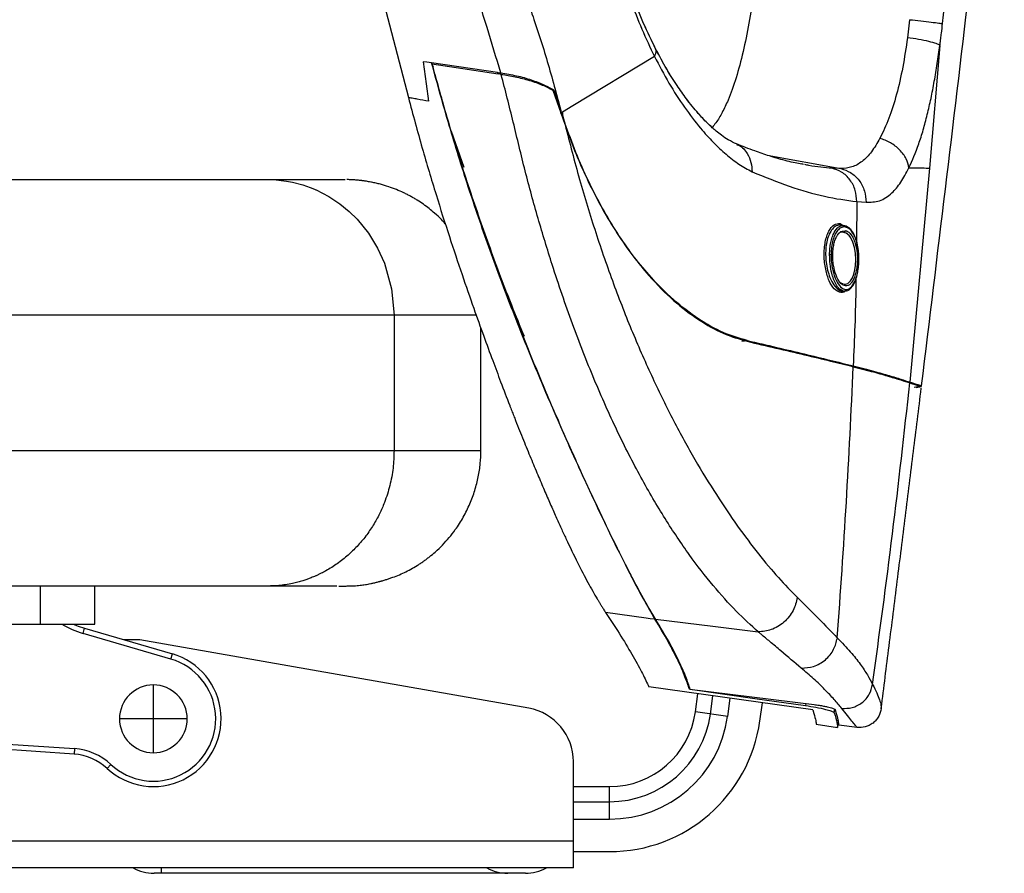
# Paper-space layout '_Right' of a CAD drawing. Units: millimetres. Extents: x -770 to -55, y -369 to 664.
# Drawn here: x -346 to -164, y 29 to 186 of the extents above; entities that cross this region are included whole.
import ezdxf

# ---------------------------------------------------------------- set-up
doc = ezdxf.new("R2010")
doc.units = ezdxf.units.MM

psp = doc.layouts.new('_Right')

# ---------------------------------------------------------------- linework, layer by layer
at = {"color": 7, "linetype": 'Continuous', "lineweight": 25}
for p, q in [((-175.46, 185.44), (-167.56, 258.4)), ((-278.18, 187.77), (-274.01, 171.79)), ((-181.54, 186.16), (-181.93, 182.83)), ((-175.95, 181.41), (-177.85, 158.74)), ((-257.54, 176.4), (-269.72, 178.18)), ((-269.72, 178.18), (-269.46, 177.38)), ((-228.61, 179.37), (-243.68, 170.25)), ((-269.69, 178), (-257.44, 176.14)), ((-257.31, 176.13), (-257.54, 176.4)), ((-256.89, 176.07), (-257.44, 176.14)), ((-247.36, 173.17), (-245.15, 166.9)), ((-247.08, 173.12), (-245.88, 169.34)), ((-245.99, 168.95), (-245.77, 169.01)), ((-245.77, 169.01), (-245.88, 169.34)), ((-245.46, 168.07), (-245.77, 169.01)), ((-243.68, 170.25), (-245.6, 169.09)), ((-245.46, 168.07), (-245.13, 167.07)), ((-266.11, 165.61), (-263.79, 158.94)), ((-245.15, 166.9), (-245.1, 166.77)), ((-207.79, 161.15), (-194.22, 158.68)), ((-201.24, 159.5), (-201.53, 159.57)), ((-194.22, 158.68), (-195.86, 158.75)), ((-177.85, 158.74), (-181.49, 119.3)), ((-191.27, 152.59), (-191.36, 145.3)), ((-191.28, 152.59), (-189.58, 152.48)), ((-194.36, 148.55), (-193.78, 148.21)), ((-194.19, 148.27), (-193.66, 148.19)), ((-194.14, 148.26), (-194.12, 148.41)), ((-194.33, 137.68), (-193.8, 137.42)), ((-193.6, 137.33), (-193.43, 137.37)), ((-194.16, 136.15), (-194.08, 136.13)), ((-194.08, 136.13), (-193.68, 136.08)), ((-276.65, 131.65), (-276.65, 106.65)), ((-260.64, 106.65), (-260.64, 129.27)), ((-212.47, 126.82), (-211.51, 126.96)), ((-181.51, 119.14), (-181.5, 119.14)), ((-181.5, 119.15), (-181.5, 119.14)), ((-179.52, 118.55), (-180.67, 118.28)), ((-179.35, 118.43), (-180.35, 118.2)), ((-179.35, 118.43), (-179.62, 118.53)), ((-341.87, 74.65), (-341.87, 81.65)), ((-331.87, 74.65), (-331.87, 81.65)), ((-230.15, 75.74), (-237.61, 76.79)), ((-376.87, 74.65), (-331.87, 74.65)), ((-334.03, 72.91), (-333.75, 73.87)), ((-317.83, 68.19), (-334.03, 72.91)), ((-333.75, 73.87), (-317.55, 69.15)), ((-323.55, 71.75), (-326.49, 71.75)), ((-251.81, 59.11), (-323.55, 71.75)), ((-194.88, 72.1), (-194.87, 72.06)), ((-317.83, 68.19), (-317.55, 69.15)), ((-321.05, 50.9), (-321.05, 63.4)), ((-199.39, 58.8), (-229.66, 63.05)), ((-222.16, 62.63), (-199.16, 59.78)), ((-221.05, 58.42), (-220.58, 61.77)), ((-218.29, 58.03), (-217.82, 61.38)), ((-215.1, 57.59), (-214.63, 60.94)), ((-209.16, 56.75), (-208.69, 60.1)), ((-200.68, 59.96), (-200.72, 59.6)), ((-215.1, 57.59), (-221.05, 58.42)), ((-199.39, 58.8), (-199.19, 58.12)), ((-195.43, 58.26), (-195.35, 58.92)), ((-314.8, 57.15), (-327.3, 57.15)), ((-194.83, 55.58), (-194.67, 56.84)), ((-335.69, 50.65), (-393.55, 54.65)), ((-198.79, 56.14), (-194.83, 55.58)), ((-191.23, 55.57), (-194.62, 55.99)), ((-373.91, 54.29), (-335.62, 51.65)), ((-335.62, 51.65), (-335.69, 50.65)), ((-243.55, 29.65), (-243.55, 49.26)), ((-328.88, 48.73), (-329.57, 48)), ((-243.55, 44.65), (-236.89, 44.65)), ((-236.89, 38.65), (-236.89, 44.65)), ((-243.55, 41.86), (-236.89, 41.86)), ((-243.55, 38.65), (-236.89, 38.65)), ((-393.55, 34.65), (-243.55, 34.65)), ((-243.55, 32.65), (-236.89, 32.65)), ((-243.55, 29.65), (-363.55, 29.65)), ((-319.55, 28.65), (-319.55, 29.65)), ((-252.42, 28.65), (-320.93, 28.65))]:
    psp.add_line(p, q, dxfattribs=at)
at = {"color": 7, "linetype": 'Continuous', "lineweight": 25, "flags": 128}
for points in [[(-269.72, 178.18), (-270.59, 178.31), (-271.28, 178.41)], [(-271.28, 178.41), (-270.71, 174.32), (-270.27, 171.11)], [(-299.97, 156.65), (-299.21, 156.64), (-298.37, 156.59), (-297.46, 156.5), (-296.47, 156.36), (-295.4, 156.16), (-293.5, 155.67), (-292.14, 155.2), (-291.31, 154.86), (-291.1, 154.77), (-291.05, 154.75), (-291.03, 154.74), (-291.03, 154.74), (-291.03, 154.74), (-291.03, 154.74), (-291.03, 154.74), (-291.03, 154.74), (-291.03, 154.74), (-291.03, 154.74), (-291.03, 154.74), (-291.03, 154.74), (-288.7, 153.54), (-286.67, 152.18), (-284.93, 150.75), (-283.48, 149.32), (-281.38, 146.74), (-279.7, 144.01), (-278.42, 141.22), (-277.09, 136.49), (-276.65, 131.65)], [(-193.43, 137.37), (-192.95, 137.48), (-192.42, 137.98), (-192.1, 138.53), (-191.83, 139.2), (-191.64, 139.97), (-191.51, 140.8), (-191.45, 141.93), (-191.52, 143.09), (-191.7, 144.1), (-192, 145.08), (-192.41, 145.91), (-192.71, 146.31), (-193.26, 146.78), (-193.58, 146.91), (-193.68, 146.93), (-193.74, 146.94), (-193.74, 146.94)], [(-179.52, 118.55), (-179.45, 118.57), (-179.33, 118.59)], [(-335.83, 74.65), (-334.95, 74.28), (-333.75, 73.87)], [(-228.57, 75.52), (-229.37, 75.63), (-230.15, 75.74)], [(-228.4, 75.54), (-217.85, 74.23), (-209.47, 73.2)], [(-222, 62.6), (-210.09, 60.92), (-200.72, 59.6)]]:
    psp.add_lwpolyline(points, dxfattribs=at)
at = {"color": 7, "linetype": 'Continuous', "lineweight": 25}
for centre, radius, start, end in [((-329.5, 88.44), 16.18, 238.5117, 253.7398), ((-321.05, 57.15), 12.5, 227.0648, 73.7398), ((-321.05, 57.15), 11.5, 227.0648, 73.7398), ((-321.05, 57.15), 6.25, 180, 90), ((-321.05, 57.15), 6.25, 90, 180), ((-253.55, 49.26), 10, 0, 80), ((-236.89, 60.65), 16, 270, 352), ((-236.89, 60.65), 18.79, 270, 352), ((-236.89, 60.65), 22, 270, 352), ((-236.89, 60.65), 28, 270, 352), ((-336.38, 40.68), 11, 47.0648, 86.0489), ((-336.38, 40.68), 10, 47.0648, 86.0489), ((-320.93, 36.65), 8, 241.045, 270), ((-255.68, 36.65), 8, 241.045, 270), ((-252.42, 36.65), 8, 270, 298.955)]:
    psp.add_arc(centre, radius, start, end, dxfattribs=at)
for points, knots in [([(-179.34, 118.59), (-176.39, 142.79), (-171.13, 185.97), (-166.23, 229.19), (-164.07, 248.2)], [0, 0, 0, 0, 0.5603, 1, 1, 1, 1]), ([(-261.18, 220.85), (-260.82, 218.79), (-260.08, 214.62), (-258.34, 208.44), (-256.33, 202.18), (-253.9, 195.12), (-251.16, 187.22), (-248.27, 178.42), (-246.68, 172.38), (-245.88, 169.34)], [0, 0, 0, 0, 0.11635, 0.235644, 0.358007, 0.482947, 0.652511, 0.824902, 1, 1, 1, 1]), ([(-256.97, 176.32), (-257.8, 179.12), (-259.52, 184.9), (-262.26, 193.47), (-264.93, 202.11), (-267.36, 210.68), (-268.38, 216.52), (-268.89, 219.45)], [0, 0, 0, 0, 0.195437, 0.403647, 0.60286, 0.801167, 1, 1, 1, 1]), ([(-234.86, 195.41), (-234.26, 193.52), (-233.07, 189.76), (-230.98, 184.36), (-229.4, 181.03), (-228.61, 179.37)], [0, 0, 0, 0, 0.335018, 0.668393, 1, 1, 1, 1]), ([(-228.4, 180.79), (-229.15, 182.33), (-230.65, 185.42), (-232.67, 190.47), (-233.84, 194.01), (-234.43, 195.79)], [0, 0, 0, 0, 0.330964, 0.664313, 1, 1, 1, 1]), ([(-228.4, 180.77), (-229.15, 182.31), (-230.66, 185.4), (-232.67, 190.45), (-233.84, 194), (-234.43, 195.77)], [0, 0, 0, 0, 0.330963, 0.664312, 1, 1, 1, 1]), ([(-210.36, 191.07), (-210.62, 189.2), (-211.13, 185.48), (-212.23, 180.17), (-213.52, 175.35), (-214.83, 171.66), (-216.1, 168.99), (-217.09, 167.3), (-217.74, 166.55), (-217.98, 166.28)], [0, 0, 0, 0, 0.176276, 0.350563, 0.526025, 0.700793, 0.815342, 0.932414, 1, 1, 1, 1]), ([(-181.54, 186.16), (-180.85, 186.08), (-179.41, 185.92), (-177.5, 185.7), (-176.04, 185.52), (-175.65, 185.47), (-175.46, 185.44)], [0, 0, 0, 0, 0.24232, 0.499999, 0.757678, 1, 1, 1, 1]), ([(-175.95, 181.41), (-175.95, 181.41), (-175.95, 181.42), (-175.95, 181.42), (-175.95, 181.43), (-175.94, 181.45), (-175.94, 181.49), (-175.93, 181.55), (-175.92, 181.66), (-175.89, 181.85), (-175.85, 182.2), (-175.77, 182.82), (-175.63, 183.92), (-175.53, 184.85), (-175.46, 185.44)], [0, 0, 0, 0, 0.001699, 0.003034, 0.005418, 0.009674, 0.017275, 0.030848, 0.055085, 0.098366, 0.17565, 0.313652, 0.560062, 1, 1, 1, 1]), ([(-181.93, 182.83), (-182.2, 180.99), (-182.75, 177.34), (-183.92, 172.3), (-185.32, 167.79), (-186.44, 165.45), (-187.01, 164.28)], [0, 0, 0, 0, 0.2510602, 0.5007718, 0.7501675, 1, 1, 1, 1]), ([(-175.95, 181.41), (-176.13, 181.52), (-176.5, 181.74), (-177.92, 182.13), (-179.8, 182.52), (-181.23, 182.73), (-181.93, 182.83)], [0, 0, 0, 0, 0.242358, 0.499999, 0.757641, 1, 1, 1, 1]), ([(-228.61, 179.37), (-228.52, 179.56), (-228.33, 179.96), (-228.27, 180.44), (-228.39, 180.67), (-228.43, 180.76)], [0, 0, 0, 0, 0.363381, 0.753178, 1, 1, 1, 1]), ([(-213.47, 163.22), (-213.97, 163.46), (-214.89, 163.88), (-216.15, 164.73), (-217.13, 165.5), (-218, 166.26), (-219.11, 167.31), (-220.72, 169.02), (-222.59, 171.33), (-224.53, 174.08), (-226.45, 177.11), (-227.72, 179.5), (-228.4, 180.77)], [0, 0, 0, 0, 0.111173, 0.200717, 0.267994, 0.315574, 0.375543, 0.480399, 0.618941, 0.730348, 0.857252, 1, 1, 1, 1]), ([(-218.01, 166.3), (-218.3, 166.57), (-219.13, 167.34), (-220.72, 169.04), (-222.59, 171.34), (-224.53, 174.1), (-226.44, 177.13), (-227.72, 179.52), (-228.39, 180.78)], [0, 0, 0, 0, 0.081349, 0.23563, 0.439452, 0.603341, 0.79002, 1, 1, 1, 1]), ([(-181.66, 158.81), (-181.04, 160.21), (-180.11, 162.32), (-179.02, 165.8), (-178.26, 168.61), (-177.58, 171.61), (-176.97, 174.77), (-176.42, 178.04), (-176.11, 180.29), (-175.95, 181.41)], [0, 0, 0, 0, 0.249154, 0.374202, 0.499405, 0.624664, 0.749871, 0.874993, 1, 1, 1, 1]), ([(-228.37, 75.49), (-229.1, 76.71), (-230.54, 79.13), (-233.17, 84.08), (-235.91, 89.53), (-238.68, 95.26), (-241.36, 100.96), (-244.18, 107.15), (-247.45, 114.57), (-251.16, 123.34), (-255.22, 133.51), (-259.19, 144.18), (-262.99, 155.24), (-266.52, 166.62), (-268.65, 174.32), (-269.72, 178.18)], [0, 0, 0, 0, 0.083445, 0.166351, 0.249628, 0.312461, 0.374701, 0.436757, 0.499081, 0.582811, 0.666015, 0.749315, 0.833064, 0.916479, 1, 1, 1, 1]), ([(-228.61, 179.37), (-227.73, 177.7), (-225.98, 174.37), (-223.11, 169.95), (-220.36, 166.34), (-217.78, 163.48), (-215.41, 161.27), (-213.01, 159.41), (-211.41, 158.53), (-210.6, 158.09)], [0, 0, 0, 0, 0.165976, 0.331838, 0.497891, 0.622758, 0.747999, 0.873715, 1, 1, 1, 1]), ([(-269.69, 178), (-268.62, 174.16), (-266.48, 166.48), (-262.94, 155.16), (-259.15, 144.14), (-255.18, 133.52), (-251.14, 123.38), (-247.12, 113.83), (-243.23, 105.02), (-239.57, 97.07), (-236.23, 90.07), (-233.28, 84.15), (-230.69, 79.22), (-229.26, 76.81), (-228.55, 75.6)], [0, 0, 0, 0, 0.083544, 0.167069, 0.250598, 0.334032, 0.417444, 0.500917, 0.584445, 0.667822, 0.751217, 0.834619, 0.917485, 1, 1, 1, 1]), ([(-252.6, 127.69), (-253.38, 129.6), (-255.51, 134.8), (-258.92, 143.88), (-262.72, 154.74), (-266.28, 165.95), (-268.4, 173.56), (-269.46, 177.37)], [0, 0, 0, 0, 0.126118, 0.343663, 0.562577, 0.780775, 1, 1, 1, 1]), ([(-257.54, 176.4), (-257.5, 176.39), (-257.44, 176.38), (-257.35, 176.37), (-257.23, 176.36), (-257.1, 176.34), (-257.01, 176.33), (-256.98, 176.32), (-256.98, 176.32), (-256.97, 176.32)], [0, 0, 0, 0, 0.249996, 0.278879, 0.499995, 0.857298, 0.95547, 0.984438, 1, 1, 1, 1]), ([(-256.97, 176.32), (-255.99, 176.17), (-254.01, 175.86), (-251.31, 175.08), (-248.91, 174.17), (-247.69, 173.47), (-247.08, 173.12)], [0, 0, 0, 0, 0.249179, 0.499399, 0.749714, 1, 1, 1, 1]), ([(-209.47, 73.2), (-210.81, 74.42), (-213.49, 76.85), (-217.78, 81.64), (-222.18, 87.31), (-226.66, 93.97), (-231.13, 101.6), (-235.53, 110.2), (-239.77, 119.69), (-243.79, 129.96), (-247.22, 139.98), (-250.1, 149.46), (-252.52, 158.24), (-254.6, 167.18), (-256.13, 173.12), (-256.89, 176.07)], [0, 0, 0, 0, 0.081415, 0.163031, 0.244913, 0.327199, 0.409949, 0.493242, 0.577026, 0.661236, 0.745764, 0.809323, 0.872947, 0.937105, 1, 1, 1, 1]), ([(-256.89, 176.07), (-256.02, 175.93), (-254.21, 175.65), (-251.62, 174.96), (-249.24, 174.13), (-247.98, 173.48), (-247.36, 173.17)], [0, 0, 0, 0, 0.233478, 0.486892, 0.74719, 1, 1, 1, 1]), ([(-270.27, 171.11), (-270.97, 171.24), (-271.97, 171.42), (-273.11, 171.63), (-273.61, 171.72), (-273.86, 171.76), (-273.96, 171.78), (-274.01, 171.79)], [0, 0, 0, 0, 0.559998, 0.806398, 0.914814, 0.962517, 1, 1, 1, 1]), ([(-274.01, 171.79), (-273.17, 168.67), (-271.55, 162.64), (-268.98, 154.09), (-266.52, 146.3), (-264.18, 139.31), (-262.06, 133.2), (-260.17, 127.93), (-258.51, 123.41), (-256.91, 119.14), (-255.8, 116.24), (-255.12, 114.49), (-254.93, 114), (-254.74, 113.53), (-254.56, 113.07), (-254.39, 112.62), (-253.79, 111.1), (-252.79, 108.6), (-251.43, 105.27), (-250.15, 102.21), (-248.96, 99.4), (-247.84, 96.83), (-246.81, 94.49), (-245.84, 92.36), (-244.49, 89.42), (-242.8, 85.95), (-240.88, 82.26), (-239.67, 80.12), (-239.02, 79.04), (-238.89, 78.82), (-238.76, 78.6), (-238.62, 78.38), (-238.49, 78.17), (-238.29, 77.85), (-238.06, 77.48), (-237.84, 77.12), (-237.7, 76.92), (-237.64, 76.82), (-237.62, 76.8), (-237.61, 76.79), (-237.61, 76.79), (-237.61, 76.79), (-237.61, 76.79), (-237.61, 76.79), (-237.61, 76.79)], [0, 0, 0, 0, 0.071944, 0.139113, 0.20133, 0.258532, 0.31073, 0.354981, 0.394978, 0.430781, 0.471716, 0.476549, 0.481261, 0.485852, 0.490322, 0.494671, 0.498899, 0.535066, 0.569788, 0.603093, 0.635004, 0.66554, 0.694718, 0.722548, 0.749038, 0.815492, 0.878955, 0.940627, 0.945651, 0.950664, 0.955668, 0.960662, 0.965646, 0.970619, 0.983443, 0.992617, 0.998135, 0.999523, 0.999874, 0.999964, 0.999988, 0.999995, 0.999998, 1, 1, 1, 1]), ([(-245.77, 169.01), (-245.77, 169), (-245.77, 169), (-245.77, 169), (-245.77, 168.99), (-245.77, 168.99), (-245.77, 168.99), (-245.77, 168.99), (-245.77, 168.99), (-245.77, 168.99), (-245.77, 168.99), (-245.77, 168.99), (-245.77, 168.99), (-245.77, 168.99), (-245.77, 168.99), (-245.77, 168.99), (-245.77, 168.99), (-245.77, 168.99), (-245.77, 168.99), (-245.77, 168.99), (-245.77, 168.99), (-245.77, 168.99), (-245.76, 168.99), (-245.76, 168.99), (-245.76, 168.99), (-245.76, 168.99), (-245.76, 169), (-245.76, 169), (-245.74, 169.01), (-245.72, 169.02), (-245.67, 169.05), (-245.63, 169.08), (-245.6, 169.09)], [0, 0, 0, 0, 0.024576, 0.033596, 0.040809, 0.040903, 0.04095, 0.04098, 0.041021, 0.04115, 0.042321, 0.042636, 0.042712, 0.042742, 0.042792, 0.042894, 0.043264, 0.046987, 0.047014, 0.047077, 0.047316, 0.048237, 0.049157, 0.049394, 0.049482, 0.054031, 0.062192, 0.092444, 0.152947, 0.273955, 0.51597, 1, 1, 1, 1]), ([(-245.6, 169.09), (-245.6, 169.09), (-245.6, 169.09), (-245.6, 169.09), (-245.61, 169.07), (-245.61, 169.03), (-245.6, 168.94), (-245.58, 168.78), (-245.53, 168.48), (-245.49, 168.24), (-245.46, 168.07)], [0, 0, 0, 0, 0.004474, 0.009691, 0.01599, 0.04289, 0.137623, 0.289595, 0.499712, 1, 1, 1, 1]), ([(-211.51, 126.96), (-212.98, 127.39), (-215.92, 128.25), (-220.48, 130.81), (-225.1, 134.35), (-229.17, 138.44), (-232.65, 142.7), (-235.52, 146.82), (-238.26, 151.37), (-240.8, 156.31), (-243.12, 161.54), (-244.46, 165.24), (-245.13, 167.07)], [0, 0, 0, 0, 0.123796, 0.249522, 0.37579, 0.502212, 0.586472, 0.670653, 0.754479, 0.837625, 0.919694, 1, 1, 1, 1]), ([(-245.1, 166.77), (-244.44, 164.95), (-243.1, 161.26), (-240.77, 156.06), (-238.22, 151.14), (-235.49, 146.61), (-232.62, 142.51), (-229.15, 138.26), (-225.08, 134.18), (-220.47, 130.66), (-215.91, 128.1), (-212.97, 127.24), (-211.51, 126.81)], [0, 0, 0, 0, 0.080165, 0.162213, 0.245374, 0.3291, 0.413234, 0.497536, 0.623942, 0.750275, 0.876107, 1, 1, 1, 1]), ([(-245.1, 166.77), (-244.23, 163.4), (-242.5, 156.65), (-239.49, 146.83), (-236.21, 137.38), (-232.69, 128.39), (-228.96, 119.94), (-225.1, 112.09), (-221.15, 104.9), (-217.18, 98.4), (-213.25, 92.6), (-209.41, 87.51), (-205.7, 83.08), (-203.4, 80.72), (-202.24, 79.54)], [0, 0, 0, 0, 0.083774, 0.167377, 0.250785, 0.334011, 0.417067, 0.500032, 0.582943, 0.665928, 0.749037, 0.832376, 0.916013, 1, 1, 1, 1]), ([(-187.01, 164.28), (-187.52, 163.39), (-188.54, 161.64), (-190.28, 159.91), (-192.16, 158.83), (-193.53, 158.73), (-194.22, 158.69)], [0, 0, 0, 0, 0.250499, 0.500558, 0.75028, 1, 1, 1, 1]), ([(-181.66, 158.81), (-181.79, 159.37), (-182.07, 160.54), (-183.31, 162.18), (-185, 163.53), (-186.35, 164.03), (-187.01, 164.28)], [0, 0, 0, 0, 0.243054, 0.500001, 0.756948, 1, 1, 1, 1]), ([(-201.12, 159.44), (-201.51, 159.51), (-202.26, 159.64), (-203.66, 159.93), (-205.44, 160.41), (-207.58, 161.06), (-210.29, 161.98), (-212.36, 162.79), (-213.49, 163.23)], [0, 0, 0, 0, 0.1434415, 0.2751594, 0.399033, 0.5554077, 0.7556858, 1, 1, 1, 1]), ([(-213.48, 163.14), (-213.31, 163.08), (-212.48, 162.82), (-211.51, 161.62), (-210.71, 159.9), (-210.64, 158.68), (-210.6, 158.09)], [0, 0, 0, 0, 0.092329, 0.452921, 0.734233, 1, 1, 1, 1]), ([(-210.6, 158.09), (-208.3, 157.16), (-203.68, 155.29), (-197.15, 153.39), (-193.23, 152.85), (-191.27, 152.59)], [0, 0, 0, 0, 0.33207, 0.665453, 1, 1, 1, 1]), ([(-195.86, 158.75), (-197.23, 158.85), (-198.85, 158.97), (-200.63, 159.37), (-200.89, 159.43)], [0, 0, 0, 0, 0.8512, 1, 1, 1, 1]), ([(-191.27, 152.59), (-191.33, 153.29), (-191.44, 154.73), (-192.46, 156.66), (-193.98, 158.14), (-195.25, 158.55), (-195.86, 158.75)], [0, 0, 0, 0, 0.242386, 0.499997, 0.75761, 1, 1, 1, 1]), ([(-194.22, 158.69), (-193.6, 158.48), (-192.32, 158.06), (-190.78, 156.57), (-189.75, 154.63), (-189.64, 153.18), (-189.58, 152.48)], [0, 0, 0, 0, 0.242316, 0.5, 0.757684, 1, 1, 1, 1]), ([(-189.58, 152.48), (-188.74, 152.49), (-187.04, 152.52), (-184.94, 153.92), (-183.14, 156.01), (-182.15, 157.87), (-181.66, 158.81)], [0, 0, 0, 0, 0.2790138, 0.5590015, 0.7794342, 1, 1, 1, 1]), ([(-181.66, 158.81), (-180.8, 158.82), (-179.26, 158.84), (-178.28, 158.77), (-177.85, 158.74)], [0, 0, 0, 0, 0.559786, 1, 1, 1, 1]), ([(-386.63, 156.65), (-383.9, 156.65), (-378.43, 156.65), (-370.39, 156.65), (-362.64, 156.65), (-355.28, 156.65), (-348.44, 156.65), (-342.17, 156.65), (-336.45, 156.65), (-331.19, 156.65), (-325.67, 156.65), (-320.06, 156.65), (-314.44, 156.65), (-309.3, 156.65), (-304.51, 156.65), (-301.48, 156.65), (-299.97, 156.65)], [0, 0, 0, 0, 0.063084, 0.126147, 0.188614, 0.251132, 0.314086, 0.375385, 0.43668, 0.498381, 0.559994, 0.647781, 0.735726, 0.823836, 0.911906, 1, 1, 1, 1]), ([(-299.97, 156.65), (-298.36, 156.65), (-295.13, 156.65), (-291.66, 156.65), (-289.07, 156.65), (-287.33, 156.65), (-286.17, 156.65), (-285.7, 156.65), (-285.69, 156.65), (-285.69, 156.65)], [0, 0, 0, 0, 0.149812, 0.299474, 0.449351, 0.598696, 0.747812, 0.943134, 1, 1, 1, 1]), ([(-267.19, 148.49), (-267.42, 148.75), (-268.07, 149.47), (-269.02, 150.35), (-270.12, 151.27), (-271.17, 152.06), (-272.14, 152.71), (-272.94, 153.2), (-273.57, 153.55), (-274.21, 153.89), (-275.15, 154.36), (-276.38, 154.89), (-277.82, 155.41), (-278.98, 155.75), (-279.95, 155.99), (-280.71, 156.15), (-281.35, 156.27), (-281.87, 156.35), (-282.14, 156.39), (-282.33, 156.42), (-282.52, 156.45), (-282.71, 156.47), (-282.89, 156.49), (-283.15, 156.52), (-283.43, 156.55), (-283.79, 156.58), (-284.14, 156.6), (-284.47, 156.62), (-284.78, 156.63), (-285.06, 156.64), (-285.24, 156.65), (-285.33, 156.65), (-285.34, 156.65)], [0, 0, 0, 0, 0.0289936, 0.0793198, 0.1157317, 0.1494222, 0.1799445, 0.1944721, 0.209068, 0.2244077, 0.2412722, 0.2825254, 0.3383472, 0.4127841, 0.4550405, 0.49455, 0.5261869, 0.537824, 0.5425646, 0.5467208, 0.5505643, 0.5545207, 0.5590647, 0.564591, 0.579628, 0.6012006, 0.6418787, 0.6980218, 0.7714721, 0.8639967, 0.9773206, 1, 1, 1, 1]), ([(-194.48, 135.85), (-194.82, 136.01), (-195.51, 136.33), (-196.41, 137.88), (-196.98, 139.68), (-197.23, 141.33), (-197.32, 142.63), (-197.27, 143.93), (-197.11, 145.16), (-196.84, 146.26), (-196.33, 147.46), (-195.48, 148.5), (-194.73, 148.53), (-194.36, 148.55)], [0, 0, 0, 0, 0.125177, 0.251133, 0.376063, 0.43967, 0.500859, 0.563685, 0.627186, 0.687909, 0.74921, 0.873749, 1, 1, 1, 1]), ([(-194.19, 148.27), (-194.49, 148.26), (-195.05, 148.24), (-195.78, 147.61), (-196.36, 146.69), (-196.77, 145.53), (-196.99, 144.21), (-197.06, 142.8), (-196.95, 141.34), (-196.68, 139.88), (-196.21, 138.42), (-195.5, 137.05), (-194.8, 136.37), (-194.32, 136.19), (-194.2, 136.16), (-194.17, 136.15), (-194.16, 136.15), (-194.16, 136.15), (-194.16, 136.15), (-194.16, 136.15), (-194.16, 136.15), (-194.16, 136.15), (-194.16, 136.15)], [0, 0, 0, 0, 0.0991868, 0.1889337, 0.2698723, 0.3428655, 0.413921, 0.4860534, 0.557041, 0.6348753, 0.7194706, 0.8241386, 0.9557523, 0.988876, 0.9971892, 0.9992824, 0.9998132, 0.9999496, 0.9999855, 0.9999955, 0.9999984, 1, 1, 1, 1]), ([(-196.3, 142.79), (-196.28, 143.18), (-196.26, 143.96), (-196.08, 145.07), (-195.81, 146.08), (-195.38, 147.12), (-194.64, 148.08), (-194.01, 148.15), (-193.66, 148.19)], [0, 0, 0, 0, 0.123924, 0.249256, 0.377106, 0.508523, 0.726886, 1, 1, 1, 1]), ([(-190.9, 141.53), (-190.9, 142.02), (-190.9, 143.01), (-191.1, 144.4), (-191.43, 145.63), (-191.98, 146.87), (-192.71, 147.69), (-193.53, 147.97), (-194.2, 147.83), (-194.81, 147.32), (-195.32, 146.54), (-195.71, 145.5), (-195.98, 144.23), (-196.01, 143.26), (-196.03, 142.78)], [0, 0, 0, 0, 0.077484, 0.15668, 0.233474, 0.311985, 0.448924, 0.534014, 0.619363, 0.702113, 0.774782, 0.846093, 0.9232, 1, 1, 1, 1]), ([(-193.37, 137.03), (-193.65, 137.13), (-194.22, 137.34), (-194.98, 138.56), (-195.44, 140.03), (-195.66, 141.37), (-195.73, 142.43), (-195.7, 143.49), (-195.56, 144.5), (-195.33, 145.41), (-195.02, 146.16), (-194.64, 146.71), (-194.21, 147.12), (-193.91, 147.16), (-193.76, 147.17)], [0, 0, 0, 0, 0.132561, 0.267148, 0.401398, 0.468857, 0.533669, 0.599899, 0.667362, 0.733089, 0.798883, 0.864941, 0.932565, 1, 1, 1, 1]), ([(-194.13, 148.26), (-194.16, 148.26), (-194.22, 148.28), (-194.3, 148.35), (-194.34, 148.43), (-194.35, 148.5), (-194.36, 148.53), (-194.36, 148.54), (-194.36, 148.55), (-194.36, 148.55), (-194.36, 148.55), (-194.36, 148.55), (-194.36, 148.55), (-194.36, 148.55), (-194.36, 148.55)], [0, 0, 0, 0, 0.242372, 0.499895, 0.756863, 0.895796, 0.954818, 0.980257, 0.991336, 0.996189, 0.998319, 0.999256, 0.999623, 1, 1, 1, 1]), ([(-193.47, 147.25), (-193.47, 147.2), (-193.48, 147.14), (-193.52, 147.07), (-193.56, 147.02), (-193.61, 146.98), (-193.67, 146.95), (-193.73, 146.94), (-193.76, 146.94), (-193.78, 146.95)], [0, 0, 0, 0, 0.238924, 0.367465, 0.499281, 0.631233, 0.760131, 0.884158, 1, 1, 1, 1]), ([(-190.89, 141.41), (-190.89, 142.03), (-190.89, 143.14), (-191.15, 144.77), (-191.58, 146.2), (-192.17, 147.22), (-192.89, 147.96), (-193.39, 148.11), (-193.68, 148.19)], [0, 0, 0, 0, 0.1790262, 0.3200403, 0.508502, 0.6950214, 0.8256814, 1, 1, 1, 1]), ([(-193.47, 147.25), (-193.27, 147.2), (-192.88, 147.1), (-192.36, 146.58), (-191.91, 145.85), (-191.49, 144.74), (-191.2, 143.29), (-191.16, 142.07), (-191.18, 141.5), (-191.19, 141.41), (-191.19, 141.37), (-191.19, 141.37), (-191.19, 141.36), (-191.19, 141.36), (-191.19, 141.36), (-191.19, 141.36), (-191.2, 141.21), (-191.24, 140.69), (-191.36, 139.82), (-191.62, 138.84), (-191.97, 138.01), (-192.4, 137.42), (-192.88, 137.05), (-193.21, 137.04), (-193.37, 137.03)], [0, 0, 0, 0, 0.083602, 0.166589, 0.240277, 0.319209, 0.439388, 0.525427, 0.536232, 0.541613, 0.542285, 0.542621, 0.542663, 0.542684, 0.542687, 0.542688, 0.542689, 0.570326, 0.637546, 0.705346, 0.776769, 0.851364, 0.925467, 1, 1, 1, 1]), ([(-193.78, 146.95), (-193.97, 146.95), (-194.28, 146.95), (-194.56, 146.72), (-194.67, 146.64)], [0, 0, 0, 0, 0.62806, 1, 1, 1, 1]), ([(-193.74, 146.94), (-193.74, 146.94), (-193.74, 146.94), (-193.74, 146.94), (-193.74, 146.94), (-193.74, 146.94), (-193.75, 146.94), (-193.76, 146.94), (-193.77, 146.94), (-193.78, 146.95)], [0, 0, 0, 0, 0.024243, 0.0540805, 0.0980609, 0.1754874, 0.3136878, 0.5602793, 1, 1, 1, 1]), ([(-193.71, 146.96), (-193.69, 146.95), (-193.64, 146.93), (-193.6, 146.91), (-193.57, 146.9)], [0, 0, 0, 0, 0.501837, 1, 1, 1, 1]), ([(-193.72, 136.08), (-193.99, 136.18), (-194.49, 136.36), (-195.1, 137.21), (-195.57, 138.22), (-195.96, 139.48), (-196.25, 141.01), (-196.28, 142.21), (-196.3, 142.79)], [0, 0, 0, 0, 0.19939, 0.373289, 0.523339, 0.652484, 0.833744, 1, 1, 1, 1]), ([(-196.03, 142.78), (-196.04, 142.78), (-196.07, 142.78), (-196.13, 142.79), (-196.21, 142.79), (-196.27, 142.79), (-196.3, 142.79)], [0, 0, 0, 0, 0.244649, 0.499534, 0.75467, 1, 1, 1, 1]), ([(-196.03, 142.78), (-196.02, 142.39), (-196, 141.6), (-195.78, 140.08), (-195.31, 138.39), (-194.51, 136.98), (-193.59, 136.28), (-192.63, 136.4), (-191.91, 137.24), (-191.44, 138.31), (-191.16, 139.29), (-190.97, 140.37), (-190.92, 141.15), (-190.9, 141.53)], [0, 0, 0, 0, 0.061717, 0.125849, 0.250427, 0.375054, 0.501033, 0.625189, 0.751302, 0.814315, 0.87607, 0.938354, 1, 1, 1, 1]), ([(-191.99, 137.12), (-191.98, 137.13), (-191.73, 137.4), (-191.41, 138.31), (-191.01, 139.8), (-190.93, 140.91), (-190.89, 141.53)], [0, 0, 0, 0, 0.007235, 0.37515, 0.651511, 1, 1, 1, 1]), ([(-190.9, 141.53), (-190.9, 141.53), (-190.88, 141.53), (-190.88, 141.53), (-190.88, 141.53), (-190.9, 141.53), (-190.9, 141.53)], [0, 0, 0, 0, 0.297788, 0.624884, 0.974969, 1, 1, 1, 1]), ([(-191.44, 138.33), (-191.44, 137.93), (-191.5, 132.57), (-191.73, 127.22), (-191.94, 122.28)], [0, 0, 0, 0, 0.075993, 1, 1, 1, 1]), ([(-193.73, 136.08), (-193.37, 136.11), (-192.7, 136.16), (-192.21, 136.82), (-191.99, 137.12)], [0, 0, 0, 0, 0.534694, 1, 1, 1, 1]), ([(-193.63, 137.33), (-193.63, 137.33), (-193.62, 137.33), (-193.61, 137.33), (-193.6, 137.33)], [0, 0, 0, 0, 0.560693, 1, 1, 1, 1]), ([(-193.37, 137.03), (-193.37, 137.06), (-193.38, 137.14), (-193.43, 137.23), (-193.51, 137.3), (-193.57, 137.32), (-193.6, 137.33)], [0, 0, 0, 0, 0.242728, 0.499986, 0.757602, 1, 1, 1, 1]), ([(-193.38, 136.22), (-193.4, 136.18), (-193.73, 135.73), (-194.12, 135.8), (-194.48, 135.85)], [0, 0, 0, 0, 0.088044, 1, 1, 1, 1]), ([(-194.16, 136.15), (-194.18, 136.15), (-194.22, 136.15), (-194.27, 136.14), (-194.33, 136.11), (-194.38, 136.08), (-194.42, 136.03), (-194.46, 135.95), (-194.47, 135.89), (-194.48, 135.85)], [0, 0, 0, 0, 0.116332, 0.240445, 0.369209, 0.500874, 0.632355, 0.760718, 1, 1, 1, 1]), ([(-276.65, 131.65), (-278.19, 131.65), (-281.34, 131.65), (-286.41, 131.65), (-292, 131.65), (-298.23, 131.65), (-305.23, 131.65), (-312.46, 131.65), (-319.78, 131.65), (-327.01, 131.65), (-334.93, 131.65), (-343.57, 131.65), (-352.97, 131.65), (-361.95, 131.65), (-370.26, 131.65), (-377.75, 131.65), (-382.87, 131.65), (-385.47, 131.65)], [0, 0, 0, 0, 0.073722, 0.150552, 0.229611, 0.310136, 0.391578, 0.473612, 0.535512, 0.59782, 0.66076, 0.724649, 0.789918, 0.857107, 0.903297, 0.950853, 1, 1, 1, 1]), ([(-261.5, 131.65), (-261.61, 131.65), (-261.99, 131.65), (-263.31, 131.65), (-265.51, 131.65), (-268.32, 131.65), (-271.9, 131.65), (-275.06, 131.65), (-276.65, 131.65)], [0, 0, 0, 0, 0.087174, 0.304207, 0.475848, 0.648871, 0.823802, 1, 1, 1, 1]), ([(-211.51, 126.96), (-209.7, 126.53), (-206.06, 125.69), (-200.96, 124.48), (-196.16, 123.33), (-193.34, 122.63), (-191.94, 122.28)], [0, 0, 0, 0, 0.2500162, 0.5000181, 0.7499867, 1, 1, 1, 1]), ([(-211.51, 126.81), (-209.73, 126.39), (-206.07, 125.54), (-200.92, 124.33), (-196.1, 123.17), (-193.3, 122.47), (-191.93, 122.13)], [0, 0, 0, 0, 0.245208, 0.50228, 0.756981, 1, 1, 1, 1]), ([(-194.88, 72.1), (-194.29, 80.43), (-193.11, 97.1), (-192.32, 113.79), (-191.93, 122.13)], [0, 0, 0, 0, 0.500001, 1, 1, 1, 1]), ([(-191.94, 122.28), (-190.62, 121.94), (-187.99, 121.26), (-185.23, 120.48), (-183.05, 119.8), (-182.01, 119.46), (-181.49, 119.3)], [0, 0, 0, 0, 0.2499846, 0.4999677, 0.7499697, 1, 1, 1, 1]), ([(-191.93, 122.13), (-190.62, 121.79), (-188.01, 121.11), (-185.24, 120.33), (-183.06, 119.64), (-182.02, 119.31), (-181.51, 119.14)], [0, 0, 0, 0, 0.249294, 0.499094, 0.749124, 1, 1, 1, 1]), ([(-188.37, 63.51), (-187.11, 72.77), (-184.58, 91.29), (-182.53, 109.86), (-181.5, 119.14)], [0, 0, 0, 0, 0.5000049, 1, 1, 1, 1]), ([(-186.77, 59.09), (-186.29, 62.92), (-185.3, 70.72), (-183.81, 82.55), (-182.31, 94.54), (-180.83, 106.43), (-179.86, 114.28), (-179.38, 118.18)], [0, 0, 0, 0, 0.194804, 0.3969164, 0.5995066, 0.8009166, 1, 1, 1, 1]), ([(-186.77, 59.09), (-186.29, 62.92), (-185.3, 70.72), (-183.81, 82.56), (-182.31, 94.54), (-180.83, 106.44), (-179.86, 114.28), (-179.38, 118.18)], [0, 0, 0, 0, 0.194805, 0.396917, 0.599508, 0.800917, 1, 1, 1, 1]), ([(-181.5, 119.14), (-180.87, 118.94), (-179.62, 118.53), (-179.44, 118.47), (-179.35, 118.43)], [0, 0, 0, 0, 0.500875, 1, 1, 1, 1]), ([(-181.49, 119.3), (-181.05, 119.15), (-180.17, 118.87), (-179.47, 118.64), (-179.38, 118.61), (-179.34, 118.59)], [0, 0, 0, 0, 0.348119, 0.681229, 1, 1, 1, 1]), ([(-385.47, 106.65), (-382.87, 106.65), (-377.75, 106.65), (-370.26, 106.65), (-361.95, 106.65), (-352.97, 106.65), (-343.57, 106.65), (-334.93, 106.65), (-327.01, 106.65), (-319.78, 106.65), (-312.46, 106.65), (-305.23, 106.65), (-298.23, 106.65), (-292, 106.65), (-286.41, 106.65), (-281.34, 106.65), (-278.19, 106.65), (-276.65, 106.65)], [0, 0, 0, 0, 0.049147, 0.096703, 0.142893, 0.210082, 0.275351, 0.33924, 0.40218, 0.464488, 0.526388, 0.608422, 0.689864, 0.770389, 0.849448, 0.926278, 1, 1, 1, 1]), ([(-276.65, 106.65), (-276.68, 105.57), (-276.76, 103.4), (-277.38, 100.18), (-278.26, 97.36), (-279.32, 94.94), (-280.47, 92.86), (-281.85, 90.84), (-283.41, 88.99), (-285.17, 87.28), (-287.08, 85.76), (-288.63, 84.78), (-289.65, 84.23), (-290.1, 84), (-290.56, 83.77), (-290.87, 83.63), (-291.04, 83.56), (-291.06, 83.54), (-291.16, 83.5), (-291.52, 83.35), (-292.06, 83.13), (-292.79, 82.86), (-293.54, 82.61), (-294.42, 82.36), (-295.89, 82.01), (-297.75, 81.71), (-299.29, 81.67), (-299.97, 81.65)], [0, 0, 0, 0, 0.082269, 0.165846, 0.249926, 0.308824, 0.370237, 0.433957, 0.499709, 0.560475, 0.628667, 0.694377, 0.707868, 0.721539, 0.735383, 0.749394, 0.74946, 0.750026, 0.75164, 0.757804, 0.78178, 0.799493, 0.820921, 0.845958, 0.874467, 0.94399, 1, 1, 1, 1]), ([(-286.86, 81.65), (-286.72, 81.65), (-286.18, 81.65), (-285.49, 81.66), (-284.71, 81.67), (-284.06, 81.7), (-283.49, 81.74), (-282.96, 81.79), (-282.47, 81.85), (-281.99, 81.92), (-281.51, 82), (-281.01, 82.09), (-280.55, 82.19), (-280.09, 82.3), (-279.79, 82.37), (-279.51, 82.45), (-279.28, 82.51), (-279.11, 82.55), (-278.95, 82.6), (-278.73, 82.66), (-278.3, 82.79), (-277.77, 82.95), (-276.91, 83.25), (-275.93, 83.62), (-274.83, 84.11), (-273.73, 84.66), (-272.68, 85.26), (-271.83, 85.8), (-271.25, 86.19), (-270.67, 86.61), (-269.92, 87.19), (-268.83, 88.1), (-267.63, 89.27), (-266.46, 90.58), (-265.47, 91.86), (-264.61, 93.13), (-263.88, 94.33), (-263.23, 95.57), (-262.45, 97.27), (-261.66, 99.44), (-261.05, 101.9), (-260.69, 104.31), (-260.64, 105.86), (-260.62, 106.65)], [0, 0, 0, 0, 0.031618, 0.126354, 0.211426, 0.286921, 0.352906, 0.404692, 0.448724, 0.485088, 0.514184, 0.536635, 0.556336, 0.563123, 0.56817, 0.571838, 0.573347, 0.57477, 0.576219, 0.577786, 0.581492, 0.591696, 0.605412, 0.639792, 0.676468, 0.707193, 0.729119, 0.737509, 0.744677, 0.751072, 0.757141, 0.76961, 0.788579, 0.809556, 0.83035, 0.844526, 0.857238, 0.869195, 0.881106, 0.906527, 0.935314, 0.966959, 1, 1, 1, 1]), ([(-276.65, 106.65), (-274.86, 106.65), (-271.3, 106.65), (-267.44, 106.65), (-264.56, 106.65), (-262.61, 106.65), (-261.4, 106.65), (-260.79, 106.65), (-260.6, 106.65), (-260.64, 106.65), (-260.64, 106.65)], [0, 0, 0, 0, 0.142406, 0.283468, 0.422917, 0.561257, 0.698815, 0.83579, 0.972226, 1, 1, 1, 1]), ([(-299.97, 81.65), (-301.35, 81.65), (-304.09, 81.65), (-308.42, 81.65), (-313.01, 81.65), (-317.96, 81.65), (-323.38, 81.65), (-329.37, 81.65), (-335.58, 81.65), (-341.95, 81.65), (-348.32, 81.65), (-355.22, 81.65), (-362.6, 81.65), (-370.38, 81.65), (-378.41, 81.65), (-383.88, 81.65), (-386.63, 81.65)], [0, 0, 0, 0, 0.080082, 0.16014, 0.240218, 0.32022, 0.399895, 0.479442, 0.55934, 0.622501, 0.685236, 0.748107, 0.81129, 0.873842, 0.936599, 1, 1, 1, 1]), ([(-287.21, 81.65), (-287.28, 81.65), (-287.7, 81.65), (-289.1, 81.65), (-291.66, 81.65), (-295.14, 81.65), (-298.36, 81.65), (-299.97, 81.65)], [0, 0, 0, 0, 0.050798, 0.288086, 0.526162, 0.763333, 1, 1, 1, 1]), ([(-202.24, 79.54), (-202.44, 78.72), (-202.74, 77.47), (-203.74, 75.98), (-204.69, 74.96), (-205.82, 74.15), (-207.41, 73.38), (-208.66, 73.27), (-209.47, 73.2)], [0, 0, 0, 0, 0.239656, 0.368477, 0.499975, 0.631476, 0.760307, 1, 1, 1, 1]), ([(-202.24, 79.54), (-200.9, 78.21), (-198.2, 75.54), (-195.99, 73.25), (-194.88, 72.1)], [0, 0, 0, 0, 0.497664, 1, 1, 1, 1]), ([(-237.61, 76.79), (-236.63, 75.29), (-234.64, 72.24), (-232.43, 68.51), (-230.69, 65.31), (-230, 63.81), (-229.66, 63.05)], [0, 0, 0, 0, 0.2402975, 0.4864586, 0.7393834, 1, 1, 1, 1]), ([(-228.55, 75.6), (-228.54, 75.59), (-228.53, 75.57), (-228.52, 75.56), (-228.51, 75.55)], [0, 0, 0, 0, 0.4999814, 1, 1, 1, 1]), ([(-222.16, 62.63), (-222.4, 63.35), (-222.88, 64.79), (-224.17, 67.75), (-225.94, 71.25), (-227.66, 74.12), (-228.51, 75.55)], [0, 0, 0, 0, 0.249813, 0.499772, 0.749826, 1, 1, 1, 1]), ([(-222, 62.6), (-222.25, 63.32), (-222.73, 64.76), (-224.01, 67.71), (-225.79, 71.2), (-227.51, 74.06), (-228.37, 75.49)], [0, 0, 0, 0, 0.250096, 0.500127, 0.750138, 1, 1, 1, 1]), ([(-201.53, 66.51), (-202.75, 67.54), (-204.57, 69.09), (-207.14, 71.25), (-208.52, 72.41), (-209.23, 73), (-209.41, 73.15), (-209.45, 73.19), (-209.47, 73.2), (-209.47, 73.2), (-209.47, 73.2), (-209.47, 73.2), (-209.47, 73.2), (-209.47, 73.2), (-209.47, 73.2), (-209.47, 73.2)], [0, 0, 0, 0, 0.502285, 0.752884, 0.938032, 0.984444, 0.996079, 0.999003, 0.999741, 0.99993, 0.999979, 0.999993, 0.999997, 0.999999, 1, 1, 1, 1]), ([(-201.53, 66.51), (-200.76, 66.55), (-199.58, 66.61), (-198.09, 67.31), (-196.74, 68.26), (-195.42, 69.85), (-195.04, 71.35), (-194.87, 72.06)], [0, 0, 0, 0, 0.24865, 0.380185, 0.512738, 0.768711, 1, 1, 1, 1]), ([(-194.87, 72.06), (-194.03, 71.2), (-192.36, 69.47), (-190.61, 67.22), (-189.25, 65.2), (-188.66, 64.08), (-188.37, 63.51)], [0, 0, 0, 0, 0.251261, 0.5004151, 0.7497113, 1, 1, 1, 1]), ([(-194.06, 59.08), (-194.5, 59.61), (-195.35, 60.63), (-197.1, 62.49), (-199.08, 64.43), (-200.75, 65.84), (-201.53, 66.51)], [0, 0, 0, 0, 0.278463, 0.542047, 0.783278, 1, 1, 1, 1]), ([(-194.06, 59.08), (-193.42, 59.08), (-192.43, 59.08), (-191.18, 59.57), (-190.29, 60.12), (-189.54, 60.84), (-188.76, 61.93), (-188.52, 62.89), (-188.37, 63.51)], [0, 0, 0, 0, 0.239636, 0.368467, 0.499982, 0.6315, 0.760338, 1, 1, 1, 1]), ([(-188.37, 63.51), (-188.1, 62.97), (-187.56, 61.87), (-187.06, 60.62), (-186.77, 59.65), (-186.78, 59.27), (-186.78, 59.09)], [0, 0, 0, 0, 0.254484, 0.508679, 0.763003, 1, 1, 1, 1]), ([(-200.72, 59.6), (-200.07, 59.5), (-198.71, 59.28), (-197.08, 58.93), (-196.11, 58.64), (-195.57, 58.42), (-195.48, 58.32), (-195.43, 58.26)], [0, 0, 0, 0, 0.23825, 0.498976, 0.695067, 0.834021, 1, 1, 1, 1]), ([(-199.16, 59.78), (-198.85, 59.74), (-198.24, 59.66), (-197.42, 59.52), (-196.72, 59.38), (-196.01, 59.21), (-195.43, 59.02), (-195.32, 58.91), (-195.28, 58.86)], [0, 0, 0, 0, 0.1550487, 0.3015759, 0.4395753, 0.5690414, 0.8014451, 1, 1, 1, 1]), ([(-195.43, 58.26), (-195.24, 57.6), (-194.86, 56.27), (-194.84, 55.81), (-194.83, 55.58)], [0, 0, 0, 0, 0.497093, 1, 1, 1, 1]), ([(-195.28, 58.86), (-195.07, 58.13), (-194.66, 56.68), (-194.63, 56.22), (-194.62, 55.99)], [0, 0, 0, 0, 0.503791, 1, 1, 1, 1]), ([(-191.23, 55.57), (-191.33, 55.69), (-191.53, 55.92), (-192.14, 56.68), (-192.95, 57.69), (-193.69, 58.62), (-194.06, 59.08)], [0, 0, 0, 0, 0.250088, 0.50013, 0.750011, 1, 1, 1, 1]), ([(-186.78, 59.04), (-186.89, 58.55), (-187.07, 57.8), (-187.68, 56.93), (-188.27, 56.36), (-188.97, 55.93), (-189.95, 55.55), (-190.73, 55.56), (-191.23, 55.57)], [0, 0, 0, 0, 0.239616, 0.368537, 0.50016, 0.631762, 0.76062, 1, 1, 1, 1]), ([(-186.79, 58.97), (-186.79, 58.98), (-186.78, 59.02), (-186.78, 59.05), (-186.77, 59.08)], [0, 0, 0, 0, 0.26697, 1, 1, 1, 1]), ([(-199.19, 58.12), (-199.06, 57.64), (-198.8, 56.68), (-198.79, 56.32), (-198.79, 56.14)], [0, 0, 0, 0, 0.497513, 1, 1, 1, 1])]:
    psp.add_open_spline(points, degree=3, knots=knots, dxfattribs=at)

doc.saveas('drawing.dxf')
